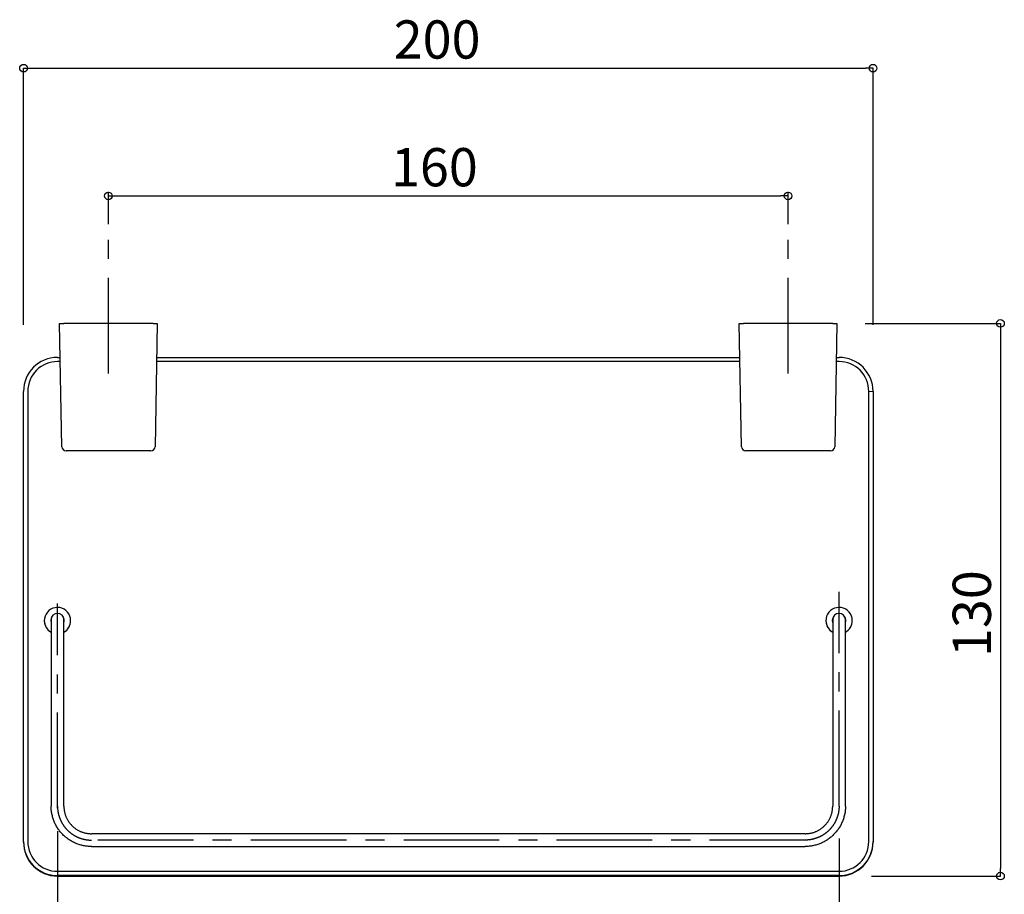
# Model space of a CAD drawing. Extents: x -424 to 186, y -4 to 301.
# Drawn here: x -357 to -280, y 165 to 233 of the extents above; entities that cross this region are included whole.
import ezdxf

# ---------------------------------------------------------------- set-up
doc = ezdxf.new("R2010")
doc.units = 0
doc.header["$MEASUREMENT"] = 0
doc.linetypes.add('CENTER', pattern=[12, 7.5, -1.5, 1.5, -1.5])
doc.layers.get('0').update_dxf_attribs({"linetype": 'CONTINUOUS'})
doc.layers.get('DEFPOINTS').update_dxf_attribs({"linetype": 'CONTINUOUS'})
doc.layers.add('VIEW0001', color=7, linetype='CONTINUOUS')
doc.styles.get("Standard").update_dxf_attribs({"font": 'ROMANS', "bigfont": 'EXTFONT'})
doc.dimstyles.new('ISO-25', dxfattribs={"dimtxt": 2.5, "dimasz": 2.5, "dimexe": 1.25, "dimexo": 0.625, "dimtad": 1, "dimdec": 4, "dimdsep": 46, "dimtxsty": 'Standard', "dimcen": 2.5, "dimadec": 0, "dimazin": 0, "dimtfac": 1, "dimtdec": 4, "dimtmove": 0, "dimatfit": 3, "dimfxl": 1, "dimtolj": 1, "dimtzin": 0, "dimarcsym": 0})

# ---------------------------------------------------------------- blocks, each defined once
blk = doc.blocks.new('DTL0003')
at = {"color": 20, "linetype": 'Continuous'}
for p, q in [((-157.4459, 146.700027), (-157.567688, 146.087827)), ((-157.300033, 146.973619), (-157.4459, 146.700027))]:
    blk.add_line(p, q, dxfattribs=at)
blk = doc.blocks.new('DTL0004')
at = {"color": 20, "linetype": 'Continuous'}
for p, q in [((-154.479429, 146.556506), (-154.50526, 146.618122)), ((-154.417694, 146.36595), (-154.479429, 146.556506))]:
    blk.add_line(p, q, dxfattribs=at)
blk = doc.blocks.new('DTL0005')
at = {"color": 20, "linetype": 'Continuous'}
for p, q in [((-157.489836, 146.462107), (-157.566592, 146.028491)), ((-157.43012, 146.618122), (-157.489836, 146.462107))]:
    blk.add_line(p, q, dxfattribs=at)
blk = doc.blocks.new('DTL0006')
at = {"color": 20, "linetype": 'Continuous'}
for p, q in [((-341.445901, 146.700027), (-341.567688, 146.087827)), ((-341.300026, 146.973619), (-341.445901, 146.700027))]:
    blk.add_line(p, q, dxfattribs=at)
blk = doc.blocks.new('DTL0007')
at = {"color": 20, "linetype": 'Continuous'}
for p, q in [((-338.47943, 146.556506), (-338.505261, 146.618122)), ((-338.417687, 146.36595), (-338.47943, 146.556506))]:
    blk.add_line(p, q, dxfattribs=at)
blk = doc.blocks.new('DTL0008')
at = {"color": 20, "linetype": 'Continuous'}
for p, q in [((-341.489837, 146.462107), (-341.566593, 146.028491)), ((-341.43012, 146.618122), (-341.489837, 146.462107))]:
    blk.add_line(p, q, dxfattribs=at)
blk = doc.blocks.new('_ORIGIN')
at = {"color": 0, "linetype": 'ByBlock'}
blk.add_line((0, 0), (-1, 0), dxfattribs=at)
blk.add_circle((0, 0), 0.5, dxfattribs=at)
blk = doc.blocks.new('*D10')
at = {"color": 0}
for p, q in [((-356.89786, 209.345993), (-356.89786, 229.494722)), ((-356.29786, 229.494722), (-290.831193, 229.494722)), ((-290.231193, 209.345993), (-290.231193, 229.494722))]:
    blk.add_line(p, q, dxfattribs=at)
at = {"layer": 'DEFPOINTS', "color": 0}
for p in [(-290.231193, 229.494722), (-356.89786, 206.805993), (-290.231193, 206.805993)]:
    blk.add_point(p, dxfattribs=at)
at = {"color": 0, "xscale": 0.6, "yscale": 0.6, "zscale": 0.6, "rotation": 180}
blk.add_blockref('_ORIGIN', (-356.89786, 229.494722), dxfattribs=at)
at = {"color": 0, "xscale": 0.6, "yscale": 0.6, "zscale": 0.6}
blk.add_blockref('_ORIGIN', (-290.231193, 229.494722), dxfattribs=at)
at = {"color": 0, "linetype": 'Continuous'}
blk.add_text('200', height=3, dxfattribs=at).set_placement((-327.849241, 230.244722))
blk = doc.blocks.new('*D11')
at = {"color": 0}
for p, q in [((-349.631193, 219.473659), (-297.49786, 219.473659)), ((-350.231193, 217.265993), (-350.231193, 218.473659)), ((-296.89786, 217.265993), (-296.89786, 218.473659))]:
    blk.add_line(p, q, dxfattribs=at)
at = {"layer": 'DEFPOINTS', "color": 0}
for p in [(-350.231193, 219.805993), (-296.89786, 219.805993), (-296.89786, 219.472659)]:
    blk.add_point(p, dxfattribs=at)
at = {"color": 0, "xscale": 0.6, "yscale": 0.6, "zscale": 0.6, "rotation": 180}
blk.add_blockref('_ORIGIN', (-350.231193, 219.473659), dxfattribs=at)
at = {"color": 0, "xscale": 0.6, "yscale": 0.6, "zscale": 0.6}
blk.add_blockref('_ORIGIN', (-296.89786, 219.473659), dxfattribs=at)
at = {"color": 0, "linetype": 'Continuous'}
blk.add_text('160', height=3, dxfattribs=at).set_placement((-328.063527, 220.223659))
blk = doc.blocks.new('*D12')
at = {"color": 0}
for p, q in [((-290.857809, 209.472659), (-280.231706, 209.472659)), ((-280.231706, 208.872659), (-280.231706, 166.710613)), ((-290.35786, 166.110613), (-280.231706, 166.110613))]:
    blk.add_line(p, q, dxfattribs=at)
at = {"layer": 'DEFPOINTS', "color": 0}
for p in [(-293.397809, 209.472659), (-292.89786, 166.110613), (-280.232706, 166.110613)]:
    blk.add_point(p, dxfattribs=at)
at = {"color": 0, "xscale": 0.6, "yscale": 0.6, "zscale": 0.6}
for p, rotation in [((-280.231706, 209.472659), 90), ((-280.231706, 166.110613), 270)]:
    blk.add_blockref('_ORIGIN', p, dxfattribs=dict(at, rotation=rotation))
at = {"color": 0, "linetype": 'Continuous'}
blk.add_text('130', height=3, rotation=90, dxfattribs=at).set_placement((-280.981706, 183.292636))
blk = doc.blocks.new('*D13')
at = {"color": 0}
for p, q in [((-354.231193, 169.623581), (-354.231193, 156.094228)), ((-292.89786, 169.060208), (-292.89786, 156.094228)), ((-353.631193, 156.094228), (-293.49786, 156.094228))]:
    blk.add_line(p, q, dxfattribs=at)
at = {"layer": 'DEFPOINTS', "color": 0}
for p in [(-354.231193, 172.163581), (-292.89786, 171.600208), (-292.89786, 156.093228)]:
    blk.add_point(p, dxfattribs=at)
at = {"color": 0, "xscale": 0.6, "yscale": 0.6, "zscale": 0.6, "rotation": 180}
blk.add_blockref('_ORIGIN', (-354.231193, 156.094228), dxfattribs=at)
at = {"color": 0, "xscale": 0.6, "yscale": 0.6, "zscale": 0.6}
blk.add_blockref('_ORIGIN', (-292.89786, 156.094228), dxfattribs=at)
at = {"color": 0, "linetype": 'Continuous'}
blk.add_text('184', height=3, dxfattribs=at).set_placement((-328.134955, 156.844228))

msp = doc.modelspace()

# ---------------------------------------------------------------- linework, layer by layer
at = {"layer": 'VIEW0001', "color": 7, "linetype": 'CENTER'}
for p, q in [((-350.23119, 205.53816), (-350.23119, 219.80599)), ((-296.89786, 205.53816), (-296.89786, 219.80599)), ((-292.89786, 171.60021), (-292.89786, 188.41048)), ((-354.23119, 171.43279), (-354.23119, 187.48628)), ((-295.56453, 168.93395), (-351.59245, 168.93395))]:
    msp.add_line(p, q, dxfattribs=at)
at = {"layer": 'VIEW0001', "color": 7, "linetype": 'Continuous'}
for p, q in [((-353.89569, 199.80017), (-354.06453, 209.47266)), ((-354.06453, 209.47266), (-353.73124, 209.47266)), ((-346.73114, 209.47266), (-353.73124, 209.47266)), ((-346.73114, 209.47266), (-346.39786, 209.47266)), ((-346.39786, 209.47266), (-346.56669, 199.80017)), ((-300.56236, 199.80017), (-300.73119, 209.47266)), ((-300.73119, 209.47266), (-300.39791, 209.47266)), ((-293.39781, 209.47266), (-300.39791, 209.47266)), ((-293.39781, 209.47266), (-293.06453, 209.47266)), ((-293.06453, 209.47266), (-293.23336, 199.80017)), ((-354.23119, 206.80599), (-354.01798, 206.80599)), ((-354.01226, 206.47853), (-354.23119, 206.47853)), ((-300.67893, 206.47853), (-346.45012, 206.47853)), ((-346.44441, 206.80599), (-300.68464, 206.80599)), ((-292.89786, 206.47853), (-293.11679, 206.47853)), ((-293.11107, 206.80599), (-292.89786, 206.80599)), ((-356.89786, 168.81178), (-356.89786, 204.13973)), ((-356.56453, 204.14555), (-356.56453, 168.8176)), ((-290.56453, 168.8176), (-290.56453, 204.14555)), ((-290.56453, 204.14555), (-290.23119, 204.13973)), ((-290.23119, 204.13973), (-290.23119, 168.81178)), ((-346.89998, 199.47266), (-353.56241, 199.47266)), ((-293.56664, 199.47266), (-300.22908, 199.47266)), ((-354.73119, 186.21851), (-354.73119, 183.59838)), ((-353.71447, 186.27244), (-353.73371, 186.26857)), ((-353.73119, 183.59838), (-353.73119, 186.21851)), ((-293.39786, 186.21851), (-293.39786, 183.59838)), ((-292.38113, 186.27244), (-292.40037, 186.26857)), ((-292.39786, 183.59838), (-292.39786, 186.21851)), ((-355.26453, 186.15295), (-355.26453, 186.14829)), ((-354.76453, 186.15295), (-354.73119, 185.96738)), ((-353.71784, 186.00834), (-353.73119, 186.01107)), ((-353.73119, 185.98431), (-353.72567, 185.983)), ((-353.19786, 186.14829), (-353.19786, 186.15295)), ((-293.93119, 186.15295), (-293.93119, 186.14829)), ((-293.43119, 186.15295), (-293.39786, 185.96738)), ((-292.38451, 186.00834), (-292.39786, 186.01107)), ((-292.39786, 185.98431), (-292.39234, 185.983)), ((-291.86453, 186.14829), (-291.86453, 186.15295)), ((-354.73119, 183.59838), (-354.73119, 171.60021)), ((-353.73119, 171.60021), (-353.73119, 183.59838)), ((-293.39786, 183.59838), (-293.39786, 171.60021)), ((-292.39786, 171.60021), (-292.39786, 183.59838)), ((-295.56453, 169.43395), (-351.56453, 169.43395)), ((-356.89786, 168.77687), (-356.89786, 168.81178)), ((-290.23119, 168.81178), (-290.23119, 168.77687)), ((-351.56453, 168.43395), (-295.56453, 168.43395)), ((-354.23119, 166.48462), (-292.89786, 166.48462)), ((-292.89786, 166.14552), (-354.23119, 166.14552)), ((-354.23119, 166.14552), (-354.23119, 166.11061)), ((-292.89786, 166.11061), (-292.89786, 166.14552)), ((-354.23119, 166.11061), (-292.89786, 166.11061))]:
    msp.add_line(p, q, dxfattribs=at)
for points in [[(-353.69786, 186.14247), (-353.69792, 186.14573), (-353.69797, 186.14899), (-353.69804, 186.15225), (-353.69811, 186.1555), (-353.69819, 186.15874), (-353.69828, 186.16197), (-353.69839, 186.16519), (-353.69852, 186.16839), (-353.69866, 186.17158), (-353.69883, 186.17474), (-353.69902, 186.17789), (-353.69923, 186.18101), (-353.69946, 186.18411), (-353.69971, 186.18718), (-353.69998, 186.19022), (-353.70027, 186.19324), (-353.70057, 186.19621), (-353.70088, 186.19915), (-353.70121, 186.20206), (-353.70155, 186.20492), (-353.7019, 186.20775), (-353.70226, 186.21053), (-353.70263, 186.21326), (-353.703, 186.21595), (-353.70339, 186.21858), (-353.70377, 186.22117), (-353.70417, 186.22371), (-353.70456, 186.22619), (-353.70497, 186.22863), (-353.70537, 186.23101), (-353.70578, 186.23334), (-353.70618, 186.23561), (-353.70659, 186.23783), (-353.707, 186.24), (-353.7074, 186.24211), (-353.70781, 186.24416), (-353.70821, 186.24615), (-353.70861, 186.24808), (-353.70901, 186.24995), (-353.7094, 186.25175), (-353.70978, 186.25349), (-353.71015, 186.25515), (-353.71051, 186.25674), (-353.71086, 186.25826), (-353.7112, 186.2597), (-353.71152, 186.26105), (-353.71183, 186.26232), (-353.71212, 186.2635), (-353.71239, 186.26459), (-353.71264, 186.26559), (-353.71287, 186.26649), (-353.71308, 186.2673), (-353.71326, 186.26803), (-353.71344, 186.26867), (-353.71359, 186.26925), (-353.71373, 186.26976), (-353.71386, 186.27022), (-353.71397, 186.27062), (-353.71408, 186.27099), (-353.71418, 186.27131), (-353.71427, 186.27161), (-353.71436, 186.27189), (-353.71444, 186.27216), (-353.71452, 186.27241)], [(-292.36453, 186.14247), (-292.36458, 186.14573), (-292.36464, 186.14899), (-292.3647, 186.15225), (-292.36478, 186.1555), (-292.36486, 186.15874), (-292.36495, 186.16197), (-292.36506, 186.16519), (-292.36518, 186.16839), (-292.36533, 186.17158), (-292.3655, 186.17474), (-292.36569, 186.17789), (-292.3659, 186.18101), (-292.36613, 186.18411), (-292.36638, 186.18718), (-292.36665, 186.19022), (-292.36693, 186.19324), (-292.36723, 186.19621), (-292.36755, 186.19915), (-292.36788, 186.20206), (-292.36822, 186.20492), (-292.36857, 186.20775), (-292.36892, 186.21053), (-292.36929, 186.21326), (-292.36967, 186.21595), (-292.37005, 186.21858), (-292.37044, 186.22117), (-292.37083, 186.22371), (-292.37123, 186.22619), (-292.37163, 186.22863), (-292.37203, 186.23101), (-292.37244, 186.23334), (-292.37285, 186.23561), (-292.37326, 186.23783), (-292.37367, 186.24), (-292.37407, 186.24211), (-292.37448, 186.24416), (-292.37488, 186.24615), (-292.37528, 186.24808), (-292.37567, 186.24995), (-292.37606, 186.25175), (-292.37644, 186.25349), (-292.37682, 186.25515), (-292.37718, 186.25674), (-292.37753, 186.25826), (-292.37787, 186.2597), (-292.37819, 186.26105), (-292.37849, 186.26232), (-292.37878, 186.2635), (-292.37905, 186.26459), (-292.3793, 186.26559), (-292.37953, 186.26649), (-292.37974, 186.2673), (-292.37993, 186.26803), (-292.3801, 186.26868), (-292.38026, 186.26925), (-292.3804, 186.26976), (-292.38053, 186.27022), (-292.38064, 186.27062), (-292.38075, 186.27099), (-292.38085, 186.27131), (-292.38094, 186.27161), (-292.38103, 186.27189), (-292.38111, 186.27216), (-292.38119, 186.27241)], [(-351.56453, 168.43395), (-351.64217, 168.43576), (-351.71978, 168.43834), (-351.79731, 168.44246), (-351.87472, 168.4487), (-351.95196, 168.4571), (-352.02898, 168.46758), (-352.10573, 168.48007), (-352.18216, 168.4945), (-352.25821, 168.5108), (-352.33384, 168.5289), (-352.409, 168.54877), (-352.48366, 168.57043), (-352.55775, 168.59387), (-352.63125, 168.61909), (-352.7041, 168.64611), (-352.77626, 168.67491), (-352.8477, 168.70551), (-352.91837, 168.73786), (-352.98822, 168.77195), (-353.05721, 168.80775), (-353.12531, 168.84524), (-353.19246, 168.88438), (-353.25863, 168.92516), (-353.32378, 168.96754), (-353.38788, 169.01151), (-353.45087, 169.05703), (-353.51273, 169.10408), (-353.57341, 169.15264), (-353.63289, 169.20267), (-353.69112, 169.25415), (-353.74806, 169.30704), (-353.80369, 169.36132), (-353.85798, 169.41694), (-353.91088, 169.47388), (-353.96236, 169.5321), (-354.0124, 169.59157), (-354.06096, 169.65224), (-354.10802, 169.71409), (-354.15355, 169.77708), (-354.19752, 169.84116), (-354.23992, 169.9063), (-354.28071, 169.97247), (-354.31986, 170.03962), (-354.35735, 170.1077), (-354.39315, 170.17669), (-354.42724, 170.24653), (-354.45958, 170.31719), (-354.49016, 170.38861), (-354.51895, 170.46077), (-354.54596, 170.53362), (-354.5712, 170.60711), (-354.59467, 170.68119), (-354.61638, 170.75584), (-354.63633, 170.831), (-354.65451, 170.90662), (-354.67085, 170.98266), (-354.68527, 171.05908), (-354.69769, 171.13581), (-354.70802, 171.21282), (-354.71618, 171.29004), (-354.72212, 171.36743), (-354.72619, 171.44496), (-354.72901, 171.52256), (-354.73119, 171.60021)], [(-353.73119, 171.60021), (-353.72874, 171.54707), (-353.72602, 171.49397), (-353.7228, 171.44093), (-353.71882, 171.38798), (-353.71381, 171.33515), (-353.70753, 171.28248), (-353.69973, 171.23), (-353.69037, 171.17773), (-353.67949, 171.12572), (-353.66717, 171.07398), (-353.65346, 171.02256), (-353.63841, 170.97149), (-353.6221, 170.92079), (-353.60458, 170.87051), (-353.5859, 170.82066), (-353.56607, 170.77129), (-353.54509, 170.72242), (-353.52297, 170.67408), (-353.49969, 170.62629), (-353.47527, 170.5791), (-353.4497, 170.53251), (-353.42298, 170.48657), (-353.39511, 170.4413), (-353.36613, 170.39674), (-353.33604, 170.35289), (-353.30488, 170.30979), (-353.27266, 170.26747), (-353.23942, 170.22596), (-353.20516, 170.18527), (-353.16992, 170.14544), (-353.13371, 170.10649), (-353.09657, 170.06844), (-353.0585, 170.03131), (-353.01954, 169.99512), (-352.9797, 169.95989), (-352.93901, 169.92566), (-352.8975, 169.89242), (-352.85517, 169.86022), (-352.81207, 169.82906), (-352.76821, 169.79897), (-352.72363, 169.76996), (-352.67835, 169.74206), (-352.6324, 169.71529), (-352.58581, 169.68967), (-352.5386, 169.66521), (-352.49081, 169.64194), (-352.44246, 169.61985), (-352.39358, 169.59895), (-352.3442, 169.57924), (-352.29435, 169.56072), (-352.24405, 169.54339), (-352.19335, 169.52726), (-352.14226, 169.51233), (-352.09082, 169.49861), (-352.03906, 169.48614), (-351.98701, 169.47498), (-351.93472, 169.46516), (-351.88221, 169.45672), (-351.82952, 169.44972), (-351.77669, 169.44419), (-351.72374, 169.44016), (-351.67072, 169.43739), (-351.61763, 169.43546), (-351.56453, 169.43395)], [(-295.56453, 169.43395), (-295.51138, 169.4364), (-295.45826, 169.43911), (-295.40521, 169.44234), (-295.35225, 169.44632), (-295.29941, 169.45133), (-295.24673, 169.45761), (-295.19423, 169.46541), (-295.14195, 169.47477), (-295.08993, 169.48564), (-295.03818, 169.49797), (-294.98675, 169.51168), (-294.93566, 169.52672), (-294.88496, 169.54303), (-294.83466, 169.56055), (-294.78481, 169.57923), (-294.73543, 169.59905), (-294.68654, 169.62003), (-294.63819, 169.64215), (-294.5904, 169.66542), (-294.54319, 169.68984), (-294.4966, 169.71541), (-294.45065, 169.74213), (-294.40537, 169.76999), (-294.36079, 169.79897), (-294.31694, 169.82905), (-294.27384, 169.86021), (-294.23151, 169.89242), (-294.18998, 169.92566), (-294.14929, 169.95991), (-294.10945, 169.99515), (-294.07049, 170.03135), (-294.03244, 170.06849), (-293.9953, 170.10655), (-293.95911, 170.1455), (-293.92388, 170.18533), (-293.88963, 170.22601), (-293.85639, 170.26752), (-293.82418, 170.30984), (-293.79302, 170.35293), (-293.76292, 170.39678), (-293.73392, 170.44136), (-293.70601, 170.48663), (-293.67924, 170.53257), (-293.65361, 170.57915), (-293.62915, 170.62635), (-293.60588, 170.67413), (-293.58378, 170.72247), (-293.56288, 170.77134), (-293.54317, 170.82071), (-293.52465, 170.87055), (-293.50732, 170.92084), (-293.49118, 170.97153), (-293.47625, 171.02261), (-293.46252, 171.07404), (-293.45006, 171.12579), (-293.43889, 171.17782), (-293.42907, 171.2301), (-293.42064, 171.2826), (-293.41363, 171.33527), (-293.40811, 171.38809), (-293.40408, 171.44103), (-293.4013, 171.49404), (-293.39937, 171.54711), (-293.39786, 171.60021)], [(-292.39786, 171.60021), (-292.39967, 171.52257), (-292.40225, 171.44497), (-292.40637, 171.36745), (-292.41261, 171.29005), (-292.42101, 171.21282), (-292.4315, 171.13581), (-292.44399, 171.05907), (-292.45842, 170.98265), (-292.47473, 170.9066), (-292.49283, 170.83098), (-292.5127, 170.75582), (-292.53436, 170.68118), (-292.5578, 170.60709), (-292.58303, 170.53361), (-292.61005, 170.46076), (-292.63887, 170.38861), (-292.66946, 170.31718), (-292.70182, 170.24652), (-292.73592, 170.17668), (-292.77173, 170.10769), (-292.80922, 170.0396), (-292.84837, 169.97246), (-292.88915, 169.9063), (-292.93154, 169.84115), (-292.97551, 169.77707), (-293.02104, 169.71408), (-293.0681, 169.65223), (-293.11666, 169.59155), (-293.1667, 169.53209), (-293.21819, 169.47387), (-293.27109, 169.41693), (-293.32537, 169.36131), (-293.381, 169.30703), (-293.43795, 169.25414), (-293.49618, 169.20266), (-293.55565, 169.15263), (-293.61634, 169.10408), (-293.6782, 169.05703), (-293.74119, 169.0115), (-293.80528, 168.96753), (-293.87043, 168.92514), (-293.9366, 168.88436), (-294.00376, 168.84522), (-294.07186, 168.80773), (-294.14085, 168.77193), (-294.2107, 168.73785), (-294.28136, 168.70551), (-294.3528, 168.67494), (-294.42497, 168.64616), (-294.49782, 168.61915), (-294.57132, 168.59391), (-294.64541, 168.57045), (-294.72006, 168.54874), (-294.79523, 168.5288), (-294.87086, 168.51062), (-294.94691, 168.49428), (-295.02334, 168.47986), (-295.10008, 168.46744), (-295.17709, 168.45711), (-295.25432, 168.44895), (-295.33173, 168.44301), (-295.40926, 168.43895), (-295.48687, 168.43614), (-295.56453, 168.43395)]]:
    msp.add_lwpolyline(points, dxfattribs=at)
at = {"layer": 'VIEW0001', "color": 7, "linetype": 'CENTER'}
for points in [[(-354.23119, 171.60021), (-354.23105, 171.57229), (-354.23061, 171.54437), (-354.22988, 171.51646), (-354.22885, 171.48856), (-354.22754, 171.46067), (-354.22593, 171.43279), (-354.22403, 171.40494), (-354.22184, 171.3771), (-354.21936, 171.34929), (-354.21659, 171.32151), (-354.21352, 171.29376), (-354.21017, 171.26604), (-354.20652, 171.23836), (-354.20259, 171.21071), (-354.19836, 171.18311), (-354.19385, 171.15556), (-354.18905, 171.12805), (-354.18396, 171.1006), (-354.17858, 171.0732), (-354.17292, 171.04586), (-354.16697, 171.01858), (-354.16074, 170.99137), (-354.15422, 170.96421), (-354.14742, 170.93714), (-354.14033, 170.91013), (-354.13296, 170.8832), (-354.12531, 170.85635), (-354.11738, 170.82957), (-354.10917, 170.80289), (-354.10068, 170.77629), (-354.09191, 170.74978), (-354.08286, 170.72336), (-354.07354, 170.69704), (-354.06394, 170.67082), (-354.05407, 170.6447), (-354.04393, 170.61869), (-354.03352, 170.59279), (-354.02283, 170.56699), (-354.01187, 170.54131), (-354.00065, 170.51574), (-353.98916, 170.4903), (-353.9774, 170.46497), (-353.96538, 170.43977), (-353.95309, 170.41469), (-353.94054, 170.38975), (-353.92774, 170.36494), (-353.91467, 170.34026), (-353.90134, 170.31573), (-353.88776, 170.29133), (-353.87393, 170.26708), (-353.85984, 170.24297), (-353.8455, 170.21901), (-353.83091, 170.19521), (-353.81607, 170.17155), (-353.80098, 170.14806), (-353.78565, 170.12472), (-353.77008, 170.10155), (-353.75426, 170.07854), (-353.7382, 170.05569), (-353.7219, 170.03302), (-353.70537, 170.01052), (-353.68861, 169.98819), (-353.67161, 169.96604), (-353.65438, 169.94407), (-353.63692, 169.92228), (-353.61923, 169.90067), (-353.60132, 169.87925), (-353.58318, 169.85802), (-353.56482, 169.83698), (-353.54625, 169.81613), (-353.52745, 169.79548), (-353.50844, 169.77503), (-353.48922, 169.75477), (-353.46979, 169.73472), (-353.45015, 169.71488), (-353.4303, 169.69524), (-353.41024, 169.67581), (-353.38999, 169.65659), (-353.36953, 169.63758), (-353.34888, 169.61879), (-353.32803, 169.60022), (-353.30698, 169.58186), (-353.28575, 169.56373), (-353.26432, 169.54582), (-353.24271, 169.52813), (-353.22092, 169.51068), (-353.19894, 169.49345), (-353.17679, 169.47645), (-353.15446, 169.45969), (-353.13195, 169.44316), (-353.10928, 169.42686), (-353.08643, 169.41081), (-353.06342, 169.39499), (-353.04024, 169.37942), (-353.0169, 169.36409), (-352.9934, 169.34901), (-352.96974, 169.33417), (-352.94593, 169.31958), (-352.92197, 169.30525), (-352.89786, 169.29116), (-352.8736, 169.27732), (-352.8492, 169.26375), (-352.82466, 169.25042), (-352.79998, 169.23736), (-352.77517, 169.22455), (-352.75022, 169.21201), (-352.72514, 169.19972), (-352.69994, 169.1877), (-352.67461, 169.17595), (-352.64916, 169.16446), (-352.62359, 169.15323), (-352.5979, 169.14228), (-352.5721, 169.1316), (-352.54619, 169.12118), (-352.52017, 169.11104), (-352.49405, 169.10117), (-352.46783, 169.09158), (-352.4415, 169.08225), (-352.41508, 169.07321), (-352.38857, 169.06444), (-352.36197, 169.05595), (-352.33528, 169.04774), (-352.3085, 169.03982), (-352.28165, 169.03216), (-352.25471, 169.0248), (-352.2277, 169.01771), (-352.20062, 169.01091), (-352.17346, 169.00439), (-352.14624, 168.99816), (-352.11896, 168.99221), (-352.09161, 168.98655), (-352.06421, 168.98117), (-352.03675, 168.97609), (-352.00924, 168.97128), (-351.98169, 168.96677), (-351.95408, 168.96255), (-351.92644, 168.95862), (-351.89875, 168.95497), (-351.87103, 168.95162), (-351.84327, 168.94855), (-351.81548, 168.94578), (-351.78767, 168.9433), (-351.75983, 168.94111), (-351.73197, 168.93921), (-351.70409, 168.9376), (-351.6762, 168.93629), (-351.64829, 168.93526), (-351.62037, 168.93453), (-351.59245, 168.93409), (-351.56453, 168.93395)], [(-292.89786, 171.60021), (-292.89801, 171.57229), (-292.89844, 171.54437), (-292.89918, 171.51646), (-292.9002, 171.48856), (-292.90151, 171.46067), (-292.90312, 171.43279), (-292.90502, 171.40494), (-292.90721, 171.3771), (-292.90969, 171.34929), (-292.91247, 171.32151), (-292.91553, 171.29376), (-292.91889, 171.26604), (-292.92253, 171.23836), (-292.92647, 171.21071), (-292.93069, 171.18311), (-292.9352, 171.15556), (-292.94, 171.12805), (-292.94509, 171.1006), (-292.95047, 171.0732), (-292.95613, 171.04586), (-292.96208, 171.01858), (-292.96832, 170.99137), (-292.97483, 170.96421), (-292.98164, 170.93714), (-292.98872, 170.91013), (-292.99609, 170.8832), (-293.00374, 170.85635), (-293.01168, 170.82957), (-293.01989, 170.80289), (-293.02838, 170.77629), (-293.03714, 170.74978), (-293.04619, 170.72336), (-293.05551, 170.69704), (-293.06511, 170.67082), (-293.07498, 170.6447), (-293.08512, 170.61869), (-293.09554, 170.59279), (-293.10622, 170.56699), (-293.11718, 170.54131), (-293.1284, 170.51574), (-293.1399, 170.4903), (-293.15165, 170.46497), (-293.16368, 170.43977), (-293.17596, 170.41469), (-293.18851, 170.38975), (-293.20132, 170.36494), (-293.21438, 170.34026), (-293.22771, 170.31573), (-293.24129, 170.29133), (-293.25513, 170.26708), (-293.26921, 170.24297), (-293.28355, 170.21901), (-293.29815, 170.19521), (-293.31299, 170.17155), (-293.32807, 170.14806), (-293.3434, 170.12472), (-293.35898, 170.10155), (-293.3748, 170.07854), (-293.39085, 170.05569), (-293.40715, 170.03302), (-293.42368, 170.01052), (-293.44045, 169.98819), (-293.45745, 169.96604), (-293.47468, 169.94407), (-293.49214, 169.92228), (-293.50982, 169.90067), (-293.52774, 169.87925), (-293.54587, 169.85802), (-293.56423, 169.83698), (-293.58281, 169.81613), (-293.6016, 169.79548), (-293.62061, 169.77503), (-293.63983, 169.75477), (-293.65927, 169.73472), (-293.67891, 169.71488), (-293.69876, 169.69524), (-293.71881, 169.67581), (-293.73907, 169.65659), (-293.75952, 169.63758), (-293.78018, 169.61879), (-293.80103, 169.60022), (-293.82207, 169.58186), (-293.84331, 169.56373), (-293.86473, 169.54582), (-293.88634, 169.52813), (-293.90813, 169.51068), (-293.93011, 169.49345), (-293.95226, 169.47645), (-293.97459, 169.45969), (-293.9971, 169.44316), (-294.01978, 169.42686), (-294.04262, 169.41081), (-294.06564, 169.39499), (-294.08882, 169.37942), (-294.11216, 169.36409), (-294.13565, 169.34901), (-294.15931, 169.33417), (-294.18312, 169.31958), (-294.20708, 169.30525), (-294.23119, 169.29116), (-294.25545, 169.27732), (-294.27985, 169.26375), (-294.30439, 169.25042), (-294.32907, 169.23736), (-294.35388, 169.22455), (-294.37883, 169.21201), (-294.40391, 169.19972), (-294.42912, 169.1877), (-294.45444, 169.17595), (-294.47989, 169.16446), (-294.50547, 169.15323), (-294.53115, 169.14228), (-294.55695, 169.1316), (-294.58286, 169.12118), (-294.60888, 169.11104), (-294.635, 169.10117), (-294.66123, 169.09158), (-294.68755, 169.08225), (-294.71397, 169.07321), (-294.74048, 169.06444), (-294.76708, 169.05595), (-294.79377, 169.04774), (-294.82055, 169.03982), (-294.84741, 169.03216), (-294.87434, 169.0248), (-294.90135, 169.01771), (-294.92844, 169.01091), (-294.95559, 169.00439), (-294.98281, 168.99816), (-295.01009, 168.99221), (-295.03744, 168.98655), (-295.06484, 168.98117), (-295.0923, 168.97609), (-295.11981, 168.97128), (-295.14737, 168.96677), (-295.17497, 168.96255), (-295.20262, 168.95862), (-295.2303, 168.95497), (-295.25803, 168.95162), (-295.28578, 168.94855), (-295.31357, 168.94578), (-295.34139, 168.9433), (-295.36922, 168.94111), (-295.39709, 168.93921), (-295.42496, 168.9376), (-295.45286, 168.93629), (-295.48077, 168.93526), (-295.50868, 168.93453), (-295.5366, 168.93409), (-295.56453, 168.93395)]]:
    msp.add_lwpolyline(points, dxfattribs=at)
at = {"layer": 'VIEW0001', "color": 7, "linetype": 'Continuous'}
for centre, radius, start, end in [((-354.2314, 204.13953), 2.66646, 89.995655, 179.995599), ((-354.23137, 204.14537), 2.33316, 89.995627, 179.995652), ((-292.89766, 204.13953), 2.66646, 0.004401, 90.004345), ((-292.89768, 204.14537), 2.33316, 0.004348, 90.004373), ((-353.56241, 199.80599), 0.33333, 181, 270), ((-346.89998, 199.80599), 0.33333, 270, 359), ((-300.22908, 199.80599), 0.33333, 181, 270), ((-293.56664, 199.80599), 0.33333, 270, 359), ((-354.23113, 186.15298), 1.03327, 359.998313, 241.05547), ((-292.8978, 186.15298), 1.03327, 359.998329, 241.055455), ((-354.23119, 186.21851), 0.5, 0, 180), ((-354.23105, 186.15294), 0.53319, 339.633568, 33.625947), ((-292.89786, 186.21851), 0.5, 0, 180), ((-292.89772, 186.15294), 0.53319, 339.633568, 33.625947), ((-354.23137, 186.14832), 1.03315, 180.00171, 241.06733), ((-354.23102, 186.15298), 1.03316, 298.932845, 359.998115), ((-354.23102, 186.14833), 1.03316, 298.932845, 359.998115), ((-292.89808, 186.1483), 1.03311, 180.000451, 241.068589), ((-292.89769, 186.15298), 1.03316, 298.933045, 359.997915), ((-292.89769, 186.14833), 1.03316, 298.933045, 359.997915), ((-354.2314, 168.81198), 2.66646, 180.004312, 270.00444), ((-354.23139, 168.77708), 2.66647, 180.00441, 270.004288), ((-354.23136, 168.81778), 2.33316, 180.004486, 270.004174), ((-292.89769, 168.81778), 2.33316, 269.995826, 359.995514), ((-292.89765, 168.81198), 2.66646, 269.99556, 359.995688), ((-292.89766, 168.77708), 2.66647, 269.995712, 359.99559)]:
    msp.add_arc(centre, radius, start, end, dxfattribs=at)

# ---------------------------------------------------------------- block references
at = {"layer": 'VIEW0001', "color": 7, "xscale": 0.333333, "yscale": 0.333333, "zscale": 0.333333}
for name in ['DTL0006', 'DTL0008', 'DTL0007', 'DTL0003', 'DTL0005', 'DTL0004']:
    msp.add_blockref(name, (-240.90863, 137.457), dxfattribs=at)

# ---------------------------------------------------------------- dimensions: what is measured, and where the dimension line sits
at = {"layer": 'VIEW0001', "color": 7}
for base, p1, p2, angle, text, override, picture, middle in [((-290.23119, 229.49472), (-356.89786, 206.80599), (-290.23119, 206.80599), 180, '200', {"dimtxt": 3, "dimasz": 0.6, "dimexe": 0, "dimexo": 2.54, "dimgap": 0.75, "dimtad": 1, "dimtih": 0, "dimtoh": 0, "dimdsep": 46, "dimblk1": 'ORIGIN', "dimblk2": 'ORIGIN', "dimsah": 1, "dimse1": 0, "dimse2": 0, "dimtmove": 0}, '*D10', (-323.56353, 229.49472)), ((-296.89786, 219.47366), (-350.23119, 219.80599), (-296.89786, 219.80599), 180, '160', {"dimtxt": 3, "dimasz": 0.6, "dimexe": 1, "dimexo": 2.54, "dimgap": 0.75, "dimtad": 1, "dimtih": 0, "dimtoh": 0, "dimdsep": 46, "dimblk1": 'ORIGIN', "dimblk2": 'ORIGIN', "dimsah": 1, "dimse1": 0, "dimse2": 0, "dimtmove": 0}, '*D11', (-323.56353, 219.47366)), ((-280.23171, 166.11061), (-293.39781, 209.47266), (-292.89786, 166.11061), 90, '130', {"dimtxt": 3, "dimasz": 0.6, "dimexe": 0, "dimexo": 2.54, "dimgap": 0.75, "dimtad": 1, "dimtih": 0, "dimtoh": 0, "dimdsep": 46, "dimblk1": 'ORIGIN', "dimblk2": 'ORIGIN', "dimsah": 1, "dimse1": 0, "dimse2": 0, "dimtmove": 0}, '*D12', (-280.23171, 187.79264)), ((-292.89786, 156.09423), (-354.23119, 172.16358), (-292.89786, 171.60021), 180, '184', {"dimtxt": 3, "dimasz": 0.6, "dimexe": 0, "dimexo": 2.54, "dimgap": 0.75, "dimtad": 1, "dimtih": 0, "dimtoh": 0, "dimdsep": 46, "dimblk1": 'ORIGIN', "dimblk2": 'ORIGIN', "dimsah": 1, "dimse1": 0, "dimse2": 0, "dimtmove": 0}, '*D13', (-323.56353, 156.09423))]:
    dim = msp.add_linear_dim(base=base, p1=p1, p2=p2, angle=angle, text=text, dimstyle='ISO-25', override=override, dxfattribs=at)
    dim.commit()
    dim.dimension.update_dxf_attribs({"geometry": picture, "text_midpoint": middle, "dimtype": 160})

doc.saveas('drawing.dxf')
